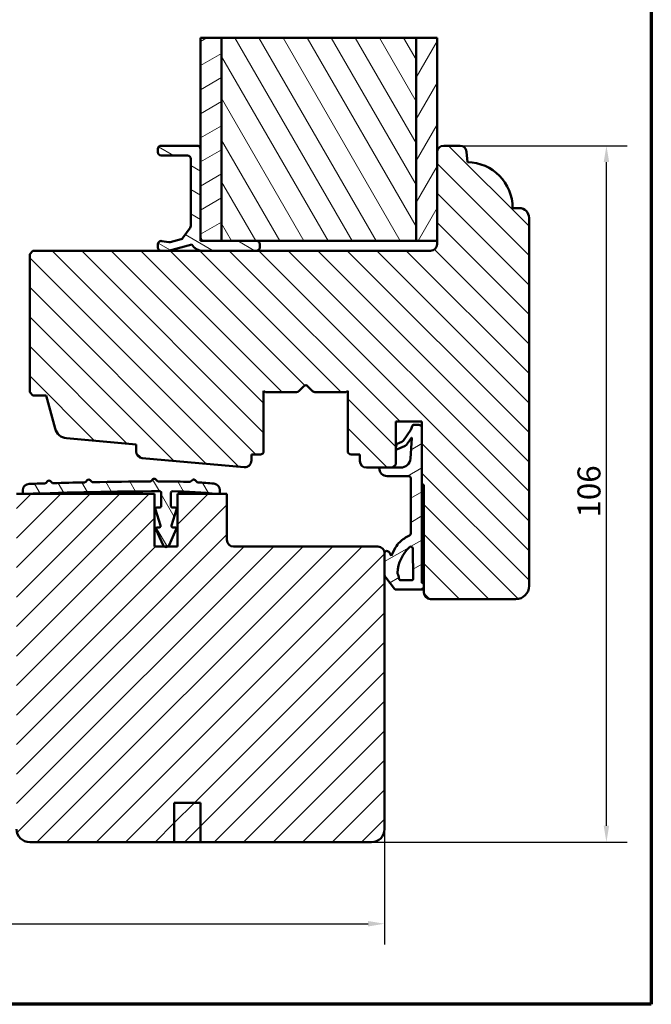
# Model space of a CAD drawing. Units: millimetres. Extents: x 15 to 815, y -287 to 287.
# Drawn here: x 104 to 200, y 10 to 160 of the extents above; entities that cross this region are included whole.
import ezdxf

# ---------------------------------------------------------------- set-up
doc = ezdxf.new("R2010")
doc.units = ezdxf.units.MM
for name, color, linetype, lineweight in [('Border (ISO)', 8, 'Continuous', 70), ('Break Line (ISO)', 7, 'Continuous', 50), ('Dimension (ISO)', 3, 'Continuous', 25), ('Hatch (ISO)', 8, 'Continuous', 18), ('Visible (ISO)', 7, 'Continuous', 50)]:
    doc.layers.add(name, color=color, linetype=linetype, lineweight=lineweight)
doc.styles.add('Note Text (ISO)', font='tahoma.ttf')
doc.dimstyles.new('Default (ISO)', dxfattribs={"dimtxt": 3.5, "dimasz": 2.5, "dimexe": 3.175, "dimexo": 0, "dimgap": 0.762, "dimtad": 1, "dimrnd": 1e-08, "dimtxsty": 'Note Text (ISO)', "dimcen": 0.09, "dimdle": 10, "dimclrd": 256, "dimclre": 256, "dimclrt": 256, "dimazin": 2, "dimtfac": 1.001485705375671, "dimtmove": 0, "dimatfit": 3, "dimfxl": 1, "dimtolj": 1, "dimtzin": 0, "dimlwd": -1, "dimlwe": -1, "dimarcsym": 0})
pattern_1 = [(45, (0, 0), (-2.245064030267288, 2.245064030267288), [])]
pattern_2 = [(120.00017538262, (0, 0), (-2.749625797658592, -1.587508416623469), [])]
pattern_3 = [(30.00002221925499, (0, 0), (-1.587501066304332, 2.749630041384224), [])]

# ---------------------------------------------------------------- blocks, each defined once
blk = doc.blocks.new('Borders LEIAB A4 Border')
at = {"layer": 'Border (ISO)'}
for p, q in [((200, 287), (200, 10)), ((200, 9.999999999999998), (15, 9.999999999999975))]:
    blk.add_line(p, q, dxfattribs=at)
blk = doc.blocks.new('*D16')
at = {"layer": 'Defpoints', "color": 0, "transparency": 16777216}
for p in [(31.69894810677031, 46.66513795937706), (159.3989481067695, 36.66513795937738), (159.3989481067695, 22.2568299652003)]:
    blk.add_point(p, dxfattribs=at)
at = {"layer": 'Dimension (ISO)', "transparency": 16777216}
for p, q in [((31.69894810677031, 46.66513795937706), (31.69894810677031, 19.0818299652003)), ((159.3989481067695, 36.66513795937738), (159.3989481067695, 19.0818299652003)), ((34.1989481067703, 22.2568299652003), (156.8989481067695, 22.2568299652003))]:
    blk.add_line(p, q, dxfattribs=at)
for points in [[(34.1989481067703, 22.67349663186697), (34.1989481067703, 21.84016329853364), (31.69894810677031, 22.2568299652003)], [(156.8989481067695, 22.67349663186697), (156.8989481067695, 21.84016329853364), (159.3989481067695, 22.2568299652003)]]:
    blk.add_solid(points, dxfattribs=at)
at = {"layer": 'Dimension (ISO)', "transparency": 16777216, "insert": (91.95962643754967, 26.59169763855639), "char_height": 3.5, "attachment_point": 1, "style": 'Note Text (ISO)'}
blk.add_mtext('\\A1;127', dxfattribs=at)
blk = doc.blocks.new('*D17')
at = {"layer": 'Defpoints', "color": 0, "transparency": 16777216}
for p in [(170.895090287541, 140.6651379593774), (193.1687440735207, 140.6651379593775), (157.3989481067695, 34.6651379593773)]:
    blk.add_point(p, dxfattribs=at)
at = {"layer": 'Dimension (ISO)', "transparency": 16777216}
for p, q in [((170.895090287541, 140.6651379593774), (196.3437440735207, 140.6651379593775)), ((193.1687440735207, 37.16513795937731), (193.1687440735207, 138.1651379593775)), ((157.3989481067695, 34.6651379593773), (196.3437440735207, 34.66513795937731))]:
    blk.add_line(p, q, dxfattribs=at)
for points in [[(192.752077406854, 138.1651379593775), (193.5854107401873, 138.1651379593775), (193.1687440735207, 140.6651379593775)], [(192.752077406854, 37.16513795937731), (193.5854107401873, 37.16513795937731), (193.1687440735207, 34.66513795937731)]]:
    blk.add_solid(points, dxfattribs=at)
at = {"layer": 'Dimension (ISO)', "transparency": 16777216, "insert": (188.7633592750325, 84.06758929222504), "char_height": 3.5, "attachment_point": 1, "rotation": 90, "style": 'Note Text (ISO)'}
blk.add_mtext('\\A1;106', dxfattribs=at)

msp = doc.modelspace()

# ---------------------------------------------------------------- hatches: boundary and pattern name
at = {"layer": 'Hatch (ISO)'}
h = msp.add_hatch(dxfattribs=at)
h.set_pattern_fill('ANSI31', color=256, scale=25.4, angle=-14.999977780745, style=0)
h.set_pattern_definition(pattern_3)
h.paths.add_polyline_path([(131.3989481067695, 157.066351817875), (134.5989481067695, 157.066351817875), (134.5989481067695, 126.1651379613066), (131.8989481067696, 126.1651379613066), (131.3989481067695, 126.1651379613066), (131.3989481067695, 126.6651379613074), (131.3989481067695, 140.1651379613074)])
h = msp.add_hatch(dxfattribs=at)
h.set_pattern_fill('ANSI31', color=256, scale=25.4, angle=75.00017538262, style=0)
h.set_pattern_definition(pattern_2)
h.paths.add_polyline_path([(134.5989481067695, 157.066351817875), (164.1989481067695, 157.066351817875), (164.1989481067695, 126.1651379613066), (139.8989481067696, 126.1651379613066), (134.5989481067695, 126.1651379613066)])
h = msp.add_hatch(dxfattribs=at)
h.set_pattern_fill('ANSI31', color=256, scale=25.4, angle=14.999977780745, style=0)
h.set_pattern_definition([(59.99997778074501, (0, 0), (-2.749630041384224, 1.587501066304332), [])])
h.paths.add_polyline_path([(164.1989481067695, 157.066351817875), (167.3989481067696, 157.066351817875), (167.3989481067696, 139.6651379593774), (167.3989481067696, 126.1651379613066), (164.1989481067695, 126.1651379613066)])
h = msp.add_hatch(dxfattribs=at)
h.set_pattern_fill('ANSI31', color=256, scale=25.4, angle=90.00021045915, style=0)
h.set_pattern_definition([(135.00021045915, (0, 0), (-2.245055783671479, -2.245072276832807), [])])
edge = h.paths.add_edge_path()
edge.add_ellipse((166.3989481067694, 72.6651379593774), major_axis=(-8.88178419700125e-15, -0.9999999999999853), ratio=1, start_angle=270.0000000000005, end_angle=360.000000000002)
edge.add_line((166.3989481067694, 71.66513795937742), (179.3989481067694, 71.66513795937732))
edge.add_ellipse((179.3989481067694, 73.66513795937735), major_axis=(2.000000000000011, 1.415534356397074e-14), ratio=1, start_angle=270.0000000000001, end_angle=359.9999999999995)
edge.add_line((181.3989481067694, 73.66513795937735), (181.3989481067694, 129.6651379593773))
edge.add_ellipse((179.8989481067694, 129.6651379593774), major_axis=(1.332267629550188e-14, 1.499999999999998), ratio=1, start_angle=269.9999999999951, end_angle=360.0000000000002)
edge.add_line((179.8989481067694, 131.1651379593774), (178.8989481067694, 131.1651379593773))
edge.add_ellipse((171.8989481068404, 131.1651694741353), major_axis=(3.151475785445612e-05, 6.99999999992906), ratio=1, start_angle=269.9999999999991, end_angle=358.9254898019757)
edge.add_line((172.0302481067694, 138.1639379593774), (171.8912849856327, 139.752293702125))
edge.add_ellipse((170.895090287541, 139.6651379593774), major_axis=(-0.08715574274765629, 0.99619469809174), ratio=1, start_angle=269.9999999999966, end_angle=354.9999999999965)
edge.add_line((170.8950902875411, 140.6651379593774), (168.3989481067694, 140.6651379593774))
edge.add_ellipse((168.3989481067694, 139.6651379593774), major_axis=(-0.9999999999999969, 4.440892098500627e-15), ratio=1, start_angle=269.9999999999993, end_angle=359.9999999999992)
edge.add_line((167.3989481067694, 139.6651379593775), (167.3989481067695, 126.1651379613066))
edge.add_line((167.3989481067695, 126.1651379613066), (167.3989481067694, 125.6651379593774))
edge.add_ellipse((166.3989481067694, 125.6651379593774), major_axis=(-2.220446049250314e-15, -1.000000000000001), ratio=1, start_angle=6.252776074688882e-13, end_angle=89.99999999999989, ccw=False)
edge.add_line((166.3989481067694, 124.6651379593774), (139.8989481067463, 124.6651379593774))
edge.add_line((139.8989481067463, 124.6651379593774), (131.7797614039144, 124.6651379593774))
edge.add_line((131.7797614039144, 124.6651379593774), (126.4989481067463, 124.6651379593774))
edge.add_line((126.4989481067462, 124.6651379593774), (125.3989481067462, 124.6651379593774))
edge.add_line((125.3989481067462, 124.6651379593774), (105.8989481067694, 124.6651379593774))
edge.add_line((105.8989481067694, 124.6651379593774), (105.3989481067695, 124.1651379593775))
edge.add_line((105.3989481067695, 124.1651379593775), (105.3989481067694, 103.1651379593774))
edge.add_line((105.3989481067694, 103.1651379593774), (105.8989481067694, 102.6651379593774))
edge.add_line((105.8989481067694, 102.6651379593774), (107.8989481067694, 102.6651379593774))
edge.add_line((107.8989481067694, 102.6651379593774), (109.2536658832604, 97.60926238759652))
edge.add_ellipse((111.1855175358385, 98.12690047780151), major_axis=(0.5176380902050237, -1.931851652578125), ratio=1, start_angle=269.9999999999992, end_angle=339.9999999999998)
edge.add_line((111.0112060503432, 96.13451108161804), (121.5989481067694, 95.20820367934405))
edge.add_line((121.5989481067694, 95.20820367934405), (121.5989481067694, 94.11689517827483))
edge.add_ellipse((122.5989481067694, 94.11689517827483), major_axis=(-8.881784197001252e-15, -0.9999999999999876), ratio=1, start_angle=270.0000000000005, end_angle=355.0000000000009)
edge.add_line((122.5117923640217, 93.1207004801831), (138.0617923640218, 91.76025176235498))
edge.add_ellipse((138.1489481067695, 92.75644646044668), major_axis=(0.9961946980917079, -0.0871557427476688), ratio=1, start_angle=270, end_angle=365.0000000000013)
edge.add_line((139.1489481067694, 92.75644646044668), (139.1489481067694, 93.66513795937747))
edge.add_line((139.1489481067694, 93.66513795937749), (140.4989481067694, 93.66513795937735))
edge.add_ellipse((140.4989481067694, 94.16513795937746), major_axis=(0.5000000000000071, 1.77635683940025e-14), ratio=1, start_angle=270, end_angle=359.999999999996)
edge.add_line((140.9989481067694, 94.16513795937745), (140.9989481067695, 103.3521379593773))
edge.add_line((140.9989481067695, 103.3521379593773), (141.2639481067693, 103.1651379593774))
edge.add_line((141.2639481067693, 103.1651379593774), (145.9918413255829, 103.1651379593774))
edge.add_ellipse((145.9918413255829, 103.6651379593773), major_axis=(0.4999999999999538, -2.220446049250313e-14), ratio=1, start_angle=270.0000000000005, end_angle=315.0000000000049)
edge.add_line((146.3453947161762, 103.3115845687841), (147.1161053942948, 104.0822952469028))
edge.add_ellipse((147.3989481067694, 103.7994525344281), major_axis=(0.2828427124746246, 0.2828427124746202), ratio=1, start_angle=6.0822458181064576e-12, end_angle=89.99999999999079, ccw=False)
edge.add_line((147.681790819244, 104.0822952469028), (148.4525014973627, 103.311584568784))
edge.add_ellipse((148.806054887956, 103.6651379593773), major_axis=(0.3535533905932288, -0.353553390593251), ratio=1, start_angle=270.0000000000099, end_angle=315.0000000000038)
edge.add_line((148.806054887956, 103.1651379593774), (153.5339481067693, 103.1651379593774))
edge.add_line((153.5339481067693, 103.1651379593774), (153.7989481067694, 103.3521379593773))
edge.add_line((153.7989481067694, 103.3521379593773), (153.7989481067694, 94.16513795937732))
edge.add_ellipse((154.2989481067694, 94.16513795937732), major_axis=(-8.881784197001252e-15, -0.4999999999999849), ratio=1, start_angle=270.000000000001, end_angle=360.0000000000031)
edge.add_line((154.2989481067694, 93.66513795937733), (155.6489481067694, 93.66513795937735))
edge.add_line((155.6489481067694, 93.66513795937735), (155.6489481067694, 92.66513795937726))
edge.add_ellipse((156.6489481067694, 92.6651379593774), major_axis=(9.860761315262569e-32, -0.999999999999992), ratio=1, start_angle=270.0000000000081, end_angle=360)
edge.add_line((156.6489481067694, 91.6651379593774), (158.6505896726573, 91.6651379593773))
edge.add_line((158.6505896726572, 91.66513795937732), (160.5989481067694, 91.66513795937732))
edge.add_line((160.5989481067695, 91.66513795937732), (161.0989481067695, 92.16513795937729))
edge.add_line((161.0989481067694, 92.16513795937729), (161.0989481067694, 98.66513795937749))
edge.add_line((161.0989481067695, 98.66513795937749), (165.0989481067695, 98.66513795937735))
edge.add_line((165.0989481067694, 98.66513795937735), (165.0989481067694, 97.68994396421661))
edge.add_line((165.0989481067694, 97.68994396421661), (165.0989481067694, 89.16513795937732))
edge.add_ellipse((165.0989481067694, 88.86513795937731), major_axis=(0.2999999999999936, 4.440892098500626e-15), ratio=1, start_angle=0, end_angle=90.00000000000261, ccw=False)
edge.add_line((165.3989481067694, 88.86513795937731), (165.3989481067694, 74.01902943875868))
edge.add_line((165.3989481067694, 74.01902943875868), (165.3989481067694, 73.21902943875855))
edge.add_line((165.3989481067694, 73.21902943875855), (165.3989481067694, 72.6651379593774))
h = msp.add_hatch(dxfattribs=at)
h.set_pattern_fill('ANSI31', color=256, scale=25.4, angle=105.00024553567, style=0)
h.set_pattern_definition([(150.00024553567, (0, 0), (-1.587488216702059, -2.749637460072167), [])])
edge = h.paths.add_edge_path()
edge.add_line((131.7797614039145, 124.6651379616848), (139.8989481067463, 124.6651379613074))
edge.add_ellipse((139.8989481067696, 125.1651379613074), major_axis=(0.5, -2.32477178449597e-11), ratio=1, start_angle=269.9999999999994, end_angle=360.0000000026645)
edge.add_line((140.3989481067696, 125.1651379613074), (140.3989481067696, 125.6651379613074))
edge.add_ellipse((139.8989481067696, 125.6651379613074), major_axis=(1.035488089704231e-15, 0.4999999999999994), ratio=1, start_angle=270.0000000000001, end_angle=360.0000000000001)
edge.add_line((139.8989481067696, 126.1651379613074), (134.5989481067695, 126.1651379613073))
edge.add_line((134.5989481067695, 126.1651379613073), (131.8989481067696, 126.1651379613075))
edge.add_ellipse((131.8989481067695, 126.6651379613074), major_axis=(-0.4999999999999988, -1.462513715702373e-15), ratio=1, start_angle=0, end_angle=89.99999999999977, ccw=False)
edge.add_line((131.3989481067696, 126.6651379613074), (131.3989481067696, 140.1651379613074))
edge.add_ellipse((130.8989481067696, 140.1651379613074), major_axis=(-1.462513715702366e-15, 0.5000000000000038), ratio=1, start_angle=269.9999999999998, end_angle=359.9999999999989)
edge.add_line((130.8989481067696, 140.6651379613074), (125.3989481067696, 140.6651379613074))
edge.add_ellipse((125.3989481067696, 140.1651379613074), major_axis=(-0.5000000000000027, -1.462513715702366e-15), ratio=1, start_angle=270.0000000000003, end_angle=359.9999999999999)
edge.add_line((124.8989481067696, 140.1651379613074), (124.8989481067696, 139.6651379613074))
edge.add_ellipse((125.3989481067696, 139.6651379613074), major_axis=(1.462513715702367e-15, -0.5000000000000027), ratio=1, start_angle=269.9999999999998, end_angle=359.9999999999994)
edge.add_line((125.3989481067696, 139.1651379613074), (129.3989481067696, 139.1651379613074))
edge.add_ellipse((129.3989481067696, 138.6651379613073), major_axis=(0.5000000000000027, -2.97837838279826e-15), ratio=1, start_angle=2.8421709430404007e-13, end_angle=90.0000000000004, ccw=False)
edge.add_line((129.8989481067696, 138.6651379613073), (129.8989481067696, 128.4651379613074))
edge.add_ellipse((129.3989481067695, 128.4651379613074), major_axis=(-3.533489895110838e-15, -0.5000000000000027), ratio=1, start_angle=55.000000000000625, end_angle=90.0000000000004, ccw=False)
edge.add_line((129.8085241289141, 128.1783497431318), (128.7199367083405, 126.6236857882751))
edge.add_ellipse((128.310360686196, 126.9104740064508), major_axis=(-0.2867882181755281, -0.4095760221444997), ratio=1, start_angle=50.00000000000239, end_angle=89.99999999998857, ccw=False)
edge.add_line((128.4397702087472, 126.4275110933062), (126.7667792467283, 125.9792345160886))
edge.add_ellipse((126.6373697241771, 126.4621974292332), major_axis=(-0.4829629131445342, -0.1294095225512596), ratio=1, start_angle=65.00000000038489, end_angle=89.99999999999773, ccw=False)
edge.add_line((126.5505456353469, 125.9697935527265), (125.4857721955997, 126.1575418384884))
edge.add_ellipse((125.3989481067696, 125.6651379619817), major_axis=(-0.4924038765066842, 0.08682408883014711), ratio=1, start_angle=270.0000000000006, end_angle=369.9999999996145)
edge.add_line((124.8989481067696, 125.6651379619817), (124.8989481067696, 125.1651379619815))
edge.add_ellipse((125.3989481067696, 125.1651379619815), major_axis=(7.686243253116471e-16, -0.5000000000000004), ratio=1, start_angle=269.9999999999999, end_angle=359.9999999973356)
edge.add_line((125.3989481067463, 124.6651379619815), (126.4989481067463, 124.6651379619304))
edge.add_line((126.4989481067463, 124.6651379619304), (130.0728736640158, 125.6227684288098))
edge.add_ellipse((131.7797614040075, 126.6651379616849), major_axis=(1.042369532875141, -1.706887739991611), ratio=1, start_angle=269.9999999999994, end_angle=328.5882431085634)
h = msp.add_hatch(dxfattribs=at)
h.set_pattern_fill('ANSI31', color=256, scale=25.4, angle=-14.999977780745, style=0)
h.set_pattern_definition(pattern_3)
edge = h.paths.add_edge_path()
edge.add_ellipse((165.0989481067695, 73.61902943875876), major_axis=(-0.4000000000000255, 0.3000000000000779), ratio=1, start_angle=270.0000000000042, end_angle=290.6256709076823)
edge.add_line((165.2388142445979, 74.09906846164029), (165.0989481067695, 74.14034196459951))
edge.add_line((165.0989481067695, 74.14034196459951), (165.0989481067695, 89.16513795937732))
edge.add_line((165.0989481067695, 89.16513795937732), (165.0989481067695, 97.68994396421661))
edge.add_ellipse((164.5987201380236, 97.68994396421661), major_axis=(4.442494111794271e-15, 0.500227968745972), ratio=1, start_angle=270.0000000000005, end_angle=360.0000000000015)
edge.add_line((164.5987201380235, 98.19017193296258), (163.8566120072997, 98.19017193296233))
edge.add_ellipse((163.8566120072997, 97.89017193296289), major_axis=(-0.2999999999996339, 1.111183794550314e-15), ratio=1, start_angle=270.0000000000002, end_angle=316.995311626405)
edge.add_line((163.6372226394264, 98.09478939376214), (163.4187835709445, 97.42756466954845))
edge.add_line((163.4187835709446, 97.42756466954845), (162.275682965381, 95.8189141326524))
edge.add_ellipse((161.7649619167078, 96.1818304570015), major_axis=(0.5107210486731395, -0.3629163243490607), ratio=1, start_angle=329.7921441691869, end_angle=359.9999999999992, ccw=False)
edge.add_line((162.0237328675024, 95.61123266252481), (161.3370436214202, 95.29981325146265))
edge.add_ellipse((161.4196476461801, 95.11766887166218), major_axis=(-0.1821443798006195, -0.08260402475999573), ratio=1, start_angle=270.0000000000012, end_angle=320.1202528357981)
edge.add_line((161.2269076172706, 95.17106626163086), (161.1062080778589, 94.7353964146741))
edge.add_ellipse((161.2989481067695, 94.68199902470488), major_axis=(-0.05339738996922527, -0.1927400289105946), ratio=1, start_angle=269.9999999999998, end_angle=398.1655991587224)
edge.add_line((161.3760666701252, 94.49746521429083), (162.4294160236534, 94.9376706632195))
edge.add_ellipse((162.043823206873, 95.86033971529403), major_axis=(0.9226690520742988, 0.3855928167803797), ratio=1, start_angle=269.9999999999998, end_angle=302.279492071412)
edge.add_line((162.8625750210446, 95.28619211510843), (163.4972839956287, 96.18410038463267))
edge.add_ellipse((163.5264261487413, 96.14347114747588), major_axis=(0.04062923715692612, 0.02914215311274115), ratio=1, start_angle=320.02031846965144, end_angle=450.0000000000118, ccw=False)
edge.add_line((163.576283506558, 96.1396970420806), (163.3427904816295, 93.055165988266))
edge.add_ellipse((161.8435631458692, 93.16865459304083), major_axis=(-0.1134886047748274, -1.499227335760238), ratio=1, start_angle=4.3289235757371785, end_angle=89.99999999999989, ccw=False)
edge.add_line((161.8435631458692, 91.66513795937678), (160.5989481067694, 91.66513795937703))
edge.add_line((160.5989481067695, 91.66513795937703), (158.6505896726572, 91.66513795937718))
edge.add_ellipse((158.6505896726572, 91.61515513492006), major_axis=(-0.0499828244570466, -2.49784173209156e-15), ratio=1, start_angle=269.9999999999972, end_angle=358.4555035571562)
edge.add_ellipse((159.8006191573812, 91.58414679850424), major_axis=(-0.0323555376607465, -1.199994150133681), ratio=1, start_angle=269.9999999999996, end_angle=361.3402517651558)
edge.add_line((159.7963399420962, 90.38372415231294), (163.0873298682503, 90.37199257224032))
edge.add_ellipse((163.0862604556069, 90.07199664547912), major_axis=(0.2999959267609342, -0.001069412643365243), ratio=1, start_angle=0.20424467806941493, end_angle=90.00000000000023, ccw=False)
edge.add_line((163.38625828846, 90.07199664547912), (163.38625828846, 81.65135291357572))
edge.add_ellipse((163.0631875264446, 81.65135291357572), major_axis=(-2.22148070482312e-15, -0.3230707620154294), ratio=1, start_angle=26.30940111558988, end_angle=90.0000000000004, ccw=False)
edge.add_ellipse((166.0824622574513, 75.54483743801555), major_axis=(-5.816910412278937, -2.876083863312254), ratio=1, start_angle=269.9999999999998, end_angle=286.044539717972)
edge.add_ellipse((163.7376324237269, 78.11690309971581), major_axis=(-2.223354355367196, -2.026926334360426), ratio=1, start_angle=270, end_angle=290.0530216896187)
edge.add_line((161.0712219892945, 79.51045623813724), (160.4086733711088, 78.24274243509578))
edge.add_line((160.4086733711088, 78.24274243509578), (160.1306497086518, 78.73641898485275))
edge.add_ellipse((159.6948784795322, 78.49100584304367), major_axis=(-0.2454131418090333, 0.4357712291195082), ratio=1, start_angle=269.9999999999997, end_angle=329.4478882371559)
edge.add_ellipse((159.6989481067695, 78.69108861867332), major_axis=(-0.2999379636284838, 0.006100653604192987), ratio=1, start_angle=270.0000000000085, end_angle=361.1652193315006)
edge.add_line((159.3989481067695, 78.69108861867332), (159.3989481067696, 78.66513795937735))
edge.add_line((159.3989481067696, 78.66513795937735), (159.3989481067695, 75.42179433413352))
edge.add_ellipse((160.1904425648561, 75.42179433413352), major_axis=(-2.800905697271502e-16, -0.7914944580866129), ratio=1, start_angle=270, end_angle=308.7307314688218)
edge.add_line((159.57300174574, 74.92658699162841), (160.9326513572798, 73.23133109010499))
edge.add_ellipse((161.1666798382649, 73.41902943875752), major_axis=(0.1876983486527928, -0.234028480985456), ratio=1, start_angle=269.9999999999997, end_angle=321.269268531274)
edge.add_line((161.1666798382649, 73.11902943875862), (165.0989481067695, 73.11902943875893))
edge.add_ellipse((165.0989481067695, 73.61902943875876), major_axis=(0.500000000000066, -1.60128320859559e-18), ratio=1, start_angle=270, end_angle=306.86989764583)
edge.add_line((165.3989481067695, 73.21902943875864), (165.3989481067696, 74.0190294387588))
edge = h.paths.add_edge_path(flags=0)
edge.add_ellipse((159.7850929923398, 74.736832724018), major_axis=(-0.09331956741071819, 1.800321821533593), ratio=1, start_angle=270.000000000002, end_angle=293.9611174970676)
edge.add_ellipse((161.5706813968455, 75.64382598466423), major_axis=(-0.09057529198731291, 0.1783146558235426), ratio=1, start_angle=59.93266023321962, end_angle=89.99999999997988, ccw=False)
edge.add_ellipse((167.1679894254675, 75.336869761869), major_axis=(0.3179077618628379, 5.797007963003774), ratio=1, start_angle=46.278347714775805, end_angle=89.99999999999972, ccw=False)
edge.add_ellipse((163.403313355245, 79.35435027671744), major_axis=(0.21890769867559, 0.205132687450238), ratio=1, start_angle=317.6897117667397, end_angle=450.0000000000018, ccw=False)
edge.add_line((163.7032819460264, 79.3586913070867), (163.7687732739564, 74.83318936912795))
edge.add_ellipse((163.468804683175, 74.828848338759), major_axis=(0.004341030368947841, -0.2999685907813266), ratio=1, start_angle=359.1708953351689, end_angle=450.0000000000001, ccw=False)
edge.add_line((163.468804683175, 74.528848338759), (161.9027413468893, 74.52884833875927))
edge.add_ellipse((161.9027413468893, 74.84660089213676), major_axis=(-0.3177525533779621, 5.561291359690032e-16), ratio=1, start_angle=2.967267452996907, end_angle=90.0000000000017, ccw=False)
h = msp.add_hatch(dxfattribs=at)
h.set_pattern_fill('ANSI31', color=256, scale=25.4, angle=75.00017538262, style=0)
h.set_pattern_definition(pattern_2)
edge = h.paths.add_edge_path()
edge.add_line((130.1487253607793, 89.78695627509254), (129.8791714140484, 89.54537474375698))
edge.add_ellipse((129.7456892231922, 89.69431266614151), major_axis=(-0.1489379223845567, -0.1334821908562133), ratio=1, start_angle=45.45061085731152, end_angle=90.00000000000517, ccw=False)
edge.add_ellipse((126.1194827112904, 12.27919381765176), major_axis=(-77.21533789662253, 3.616848559612929), ratio=1, start_angle=270, end_angle=272.8344831318551)
edge.add_ellipse((127.6036806044324, -544.8064347952911), major_axis=(-634.3853542743088, -1.690141259963395), ratio=1, start_angle=269.9999999999999, end_angle=270.0856646229877)
edge.add_ellipse((124.964221346421, 89.77567573277767), major_axis=(-0.1999922897203621, -0.0008318411311590467), ratio=1, start_angle=45.05559490297958, end_angle=89.99999999251969, ccw=False)
edge.add_line((124.8235314975388, 89.63353504778999), (124.5599899815527, 89.89438658414969))
edge.add_ellipse((124.3489488977571, 89.68116918112045), major_axis=(-0.2132174030293354, 0.2110410837956025), ratio=1, start_angle=269.9999999999858, end_angle=359.9999999254875)
edge.add_line((124.1357314950022, 89.89221026519334), (123.8748799658642, 89.62866875718902))
edge.add_ellipse((123.7327350306976, 89.76936281323432), major_axis=(-0.1406940560453475, -0.1421449351666281), ratio=1, start_angle=45.055595496603814, end_angle=90.00000000000807, ccw=False)
edge.add_ellipse((127.6036828508318, -544.8065307995294), major_axis=(-634.3758973337268, -3.86972783184263), ratio=1, start_angle=270, end_angle=270.7896812761301)
edge.add_ellipse((114.987315837637, 89.65560055280989), major_axis=(-0.1998185516333174, -0.00397341946646964), ratio=1, start_angle=45.05483169163688, end_angle=90.00000000048942, ccw=False)
edge.add_line((114.8489703853529, 89.51136540636016), (114.5898918233533, 89.75986476119303))
edge.add_ellipse((114.3822262581516, 89.54335838013833), major_axis=(-0.2165063810546995, 0.2076655652016603), ratio=1, start_angle=269.9999999999997, end_angle=360.0000000000013)
edge.add_line((114.1657198770969, 89.75102394533998), (113.9172205222578, 89.49194538333373))
edge.add_ellipse((113.7728829348944, 89.6303890934621), major_axis=(-0.1384437101283366, -0.1443375873634311), ratio=1, start_angle=45.05484237760669, end_angle=89.99999999999221, ccw=False)
edge.add_ellipse((127.6036998565319, -544.8065719153726), major_axis=(-634.2370085165285, -13.82645792857119), ratio=1, start_angle=270, end_angle=270.4353384537522)
edge.add_ellipse((108.9528291442341, 89.50667173917495), major_axis=(-0.1995962586414846, -0.005868778638665604), ratio=1, start_angle=45.054819170741894, end_angle=90.00000000164101, ccw=False)
edge.add_line((108.8159821978496, 89.36125501973859), (108.5545516550647, 89.60727880304503))
edge.add_ellipse((108.3489548717535, 89.38880692226377), major_axis=(-0.2184718807812523, 0.2055967833112223), ratio=1, start_angle=270.0000000000015, end_angle=360.0000000000053)
edge.add_line((108.1304829909723, 89.59440370557496), (107.8844592076658, 89.33297316279008))
edge.add_ellipse((107.7388112871449, 89.47003768499755), major_axis=(-0.1370645222074996, -0.1456479205208704), ratio=1, start_angle=45.05484087294309, end_angle=90.00000000000972, ccw=False)
edge.add_ellipse((127.6036874331329, -544.8066650579563), major_axis=(-634.0768007584737, -19.85861542705276), ratio=1, start_angle=270, end_angle=270.2197039635433)
edge.add_ellipse((105.3489560171948, 88.18994267107229), major_axis=(-0.9993825389473223, -0.03513603345485862), ratio=1, start_angle=269.9999999998585, end_angle=357.986439125338)
edge.add_line((104.3489560171949, 88.18994267107229), (104.3489560171949, 87.96481319571043))
edge.add_ellipse((104.648758879006, 87.96481319571058), major_axis=(8.883243312710378e-16, -0.2998028618110828), ratio=1, start_angle=270.000000000027, end_angle=358.3281248548993)
edge.add_ellipse((104.648758879006, 87.96481319570958), major_axis=(0.2996752363323485, -0.008746923956892775), ratio=1, start_angle=269.9999999999994, end_angle=273.3437502902111)
edge.add_ellipse((104.6487588790074, 87.96481319567008), major_axis=(0.29967523629286, 0.008746923955482003), ratio=1, start_angle=270, end_angle=270.405721793367)
edge.add_ellipse((127.6036809355096, -544.8064609099979), major_axis=(632.4716683207059, 22.9440533149475), ratio=1, start_angle=88.14017443569912, end_angle=90, ccw=False)
edge.add_ellipse((125.1989499141235, 87.87667054491962), major_axis=(0.1999971107607568, 0.0007601581779591212), ratio=1, start_angle=359.78222862589024, end_angle=450.0000000004453, ccw=False)
edge.add_line((125.3989484695011, 87.87667054491962), (125.3989484695011, 85.78124053558824))
edge.add_ellipse((125.1989484695011, 85.78124053558824), major_axis=(-1.480297366166975e-16, -0.2000000000000135), ratio=1, start_angle=1.1368683772161603e-13, end_angle=90.00000000000011, ccw=False)
edge.add_line((125.1989484695011, 85.58124053558822), (124.7489484695011, 85.58124053558828))
edge.add_ellipse((124.7489484695011, 85.38124053558818), major_axis=(-0.1999999999999968, 1.480297366166852e-16), ratio=1, start_angle=270.0000000000013, end_angle=376.9000000012784)
edge.add_line((124.5575857526909, 85.32310009686427), (125.3121973189312, 82.83938097431219))
edge.add_ellipse((125.120834602121, 82.78124053558827), major_axis=(0.05814043872392302, -0.1913627168102129), ratio=1, start_angle=343.0999999987155, end_angle=449.99999999999756, ccw=False)
edge.add_line((125.120834602121, 82.58124053558828), (124.7989484695013, 82.58124053558831))
edge.add_ellipse((124.7989484695013, 82.3812405355882), major_axis=(-0.2000000000000091, 4.58892183511732e-15), ratio=1, start_angle=269.9999999999988, end_angle=383.9522613047745)
edge.add_line((124.6161716630169, 82.30004546793408), (125.6920062719242, 79.87825286645304))
edge.add_ellipse((126.1489482881352, 80.08124053558831), major_axis=(0.2029876691352545, -0.456942016210995), ratio=1, start_angle=270.0000000000012, end_angle=302.3736700338282)
edge.add_ellipse((126.1489482881353, 80.08124053558831), major_axis=(0.4161025762110152, -0.2772339194083798), ratio=1, start_angle=269.9999999999998, end_angle=337.3481373228125)
edge.add_ellipse((126.1489482881353, 80.08124053558831), major_axis=(0.4161025762109899, 0.2772339194083837), ratio=1, start_angle=269.9999999999994, end_angle=302.3724678119419)
edge.add_line((126.6058860450102, 79.8782432786067), (127.6817235688185, 82.29990548331031))
edge.add_ellipse((127.4989484660685, 82.38110438610292), major_axis=(0.08119890279264479, 0.1827751027499902), ratio=1, start_angle=270.0000000000096, end_angle=383.9534635266596)
edge.add_line((127.4989484660685, 82.58110438610291), (127.1770623634136, 82.58110438610301))
edge.add_ellipse((127.1770623634136, 82.78110438610298), major_axis=(-0.1999999999999941, 4.588921835117309e-15), ratio=1, start_angle=343.100000001277, end_angle=449.9999999999975, ccw=False)
edge.add_line((126.9856996466008, 82.83924482481837), (127.7403404399714, 85.32306014558131))
edge.add_ellipse((127.5489481067694, 85.38120958244363), major_axis=(0.05814943686239817, 0.191392333201974), ratio=1, start_angle=270.0000000000207, end_angle=376.8999999987025)
edge.add_line((127.5489481067695, 85.58124053558815), (127.0989481067694, 85.58124053558826))
edge.add_ellipse((127.0989481067694, 85.78124053558824), major_axis=(-0.1999999999999968, 1.480297366166852e-16), ratio=1, start_angle=6.252776074688882e-13, end_angle=90.00000000000011, ccw=False)
edge.add_line((126.8989481067695, 85.78124053558824), (126.8989481067694, 87.8730543780631))
edge.add_ellipse((127.0989313212348, 87.8730543780631), major_axis=(1.258240337450481e-15, 0.1999832144653535), ratio=1, start_angle=359.25767355059855, end_angle=450.00000000000034, ccw=False)
edge.add_ellipse((126.1194818314646, 12.27938257553006), major_axis=(75.79363823274304, -0.9820404079432105), ratio=1, start_angle=84.76136588446491, end_angle=90, ccw=False)
edge.add_ellipse((134.0489478850444, 87.96513795937727), major_axis=(0.298366972605897, -0.03125939311550609), ratio=1, start_angle=269.9999999999813, end_angle=365.9809605649392)
edge.add_line((134.3489478850443, 87.96513795937727), (134.3489478850443, 88.2359238190243))
edge.add_ellipse((133.3489478850443, 88.2359238190243), major_axis=(-2.590520390792048e-15, 0.9999999999999787), ratio=1, start_angle=269.9999999999998, end_angle=354.5630386445517)
edge.add_ellipse((126.1194825928376, 12.279193823627), major_axis=(-76.9522310438294, 7.324215820282794), ratio=1, start_angle=270, end_angle=271.8539045545461)
edge.add_ellipse((130.9628749848488, 89.62770092067444), major_axis=(-0.1996090505729132, 0.01249907714067537), ratio=1, start_angle=45.45061085742822, end_angle=90.00000000006759, ccw=False)
edge.add_line((130.8139370622905, 89.49421873001214), (130.5723555309012, 89.76377267750905))
edge.add_ellipse((130.3489486470637, 89.56354939151566), major_axis=(-0.2002232859935315, 0.223406883837516), ratio=1, start_angle=269.99999999998, end_angle=360.000000074586)
h = msp.add_hatch(dxfattribs=at)
h.set_pattern_fill('ANSI31', color=256, scale=25.4, style=0)
h.set_pattern_definition(pattern_1)
edge = h.paths.add_edge_path()
edge.add_line((159.3989481067695, 36.66513795937732), (159.3989481067695, 75.42179433413352))
edge.add_line((159.3989481067695, 75.42179433413352), (159.3989481067694, 78.66513795937735))
edge.add_ellipse((158.3989481067695, 78.66513795937735), major_axis=(-4.339121654576654e-15, 1), ratio=1, start_angle=269.9999999999997, end_angle=359.9999999999987)
edge.add_line((158.3989481067695, 79.66513795937735), (136.3989481067694, 79.66513795937729))
edge.add_ellipse((136.3989481067695, 80.66513795937723), major_axis=(-1.000000000000005, 3.848773152033873e-15), ratio=1, start_angle=6.821210263296962e-13, end_angle=90.00000000000023, ccw=False)
edge.add_line((135.3989481067694, 80.66513795937723), (135.3989481067694, 87.66513795937728))
edge.add_line((135.3989481067694, 87.66513795937726), (127.8989481067694, 87.66513795937726))
edge.add_line((127.8989481067694, 87.66513795937726), (127.8989481067694, 79.66513795937729))
edge.add_line((127.8989481067694, 79.66513795937729), (126.4261822075438, 79.66513795937729))
edge.add_line((126.4261822075438, 79.66513795937729), (125.8717143687269, 79.66513795937729))
edge.add_line((125.8717143687269, 79.66513795937729), (124.3989481067695, 79.66513795937729))
edge.add_line((124.3989481067695, 79.66513795937729), (124.3989481067695, 87.66513795937726))
edge.add_line((124.3989481067695, 87.66513795937726), (104.6575058029629, 87.66513795937726))
edge.add_line((104.6575058029629, 87.66513795937726), (104.640011955049, 87.66513795937726))
edge.add_line((104.640011955049, 87.66513795937726), (103.3989481067695, 87.66513795937726))
edge.add_line((103.3989481067695, 87.66513795937726), (103.3989481067695, 87.49403447157619))
edge.add_line((103.3989481067695, 87.49403447157619), (103.3989481067695, 87.26513795935404))
edge.add_line((103.3989481067695, 87.26513795935404), (103.3989481067695, 36.66513795937732))
edge.add_ellipse((105.3989481067695, 36.66513795937732), major_axis=(1.894780628693602e-14, -2.00000000000002), ratio=1, start_angle=269.9999999999994, end_angle=359.9999999999984)
edge.add_line((105.3989481067694, 34.6651379593773), (127.3989481067695, 34.66513795937729))
edge.add_line((127.3989481067695, 34.66513795937729), (127.3989481067695, 40.66513795937723))
edge.add_line((127.3989481067695, 40.66513795937723), (131.3989481067695, 40.66513795937723))
edge.add_line((131.3989481067695, 40.66513795937723), (131.3989481067695, 34.66513795937729))
edge.add_line((131.3989481067695, 34.66513795937729), (157.3989481067695, 34.66513795937729))
edge.add_ellipse((157.3989481067695, 36.66513795937732), major_axis=(2.000000000000011, 1.700491599384199e-14), ratio=1, start_angle=270, end_angle=359.9999999999995)
h = msp.add_hatch(dxfattribs=at)
h.set_pattern_fill('ANSI31', color=256, scale=25.4, style=0)
h.set_pattern_definition(pattern_1)
h.paths.add_polyline_path([(131.398948106769, 34.66513795937729), (131.398948106769, 40.66513795937723), (127.398948106769, 40.66513795937723), (127.398948106769, 34.66513795937729)])

# ---------------------------------------------------------------- linework, layer by layer
at = {"layer": 'Break Line (ISO)'}
for p, q in [((131.3989481067695, 157.0663518178751), (134.5989481067695, 157.0663518178751)), ((134.5989481067695, 157.0663518178751), (164.1989481067695, 157.0663518178751)), ((164.1989481067695, 157.0663518178751), (167.3989481067696, 157.0663518178751))]:
    msp.add_line(p, q, dxfattribs=at)
at = {"layer": 'Visible (ISO)'}
for p, q in [((131.3989481067695, 157.0663518178751), (131.3989481067695, 126.1651379613066)), ((134.5989481067695, 157.0663518178751), (134.5989481067695, 126.1651379613066)), ((134.5989481067695, 126.1651379613066), (134.5989481067695, 157.0663518178751)), ((164.1989481067695, 157.0663518178751), (164.1989481067695, 126.1651379613066)), ((164.1989481067695, 126.1651379613066), (164.1989481067695, 157.0663518178751)), ((167.3989481067696, 126.1651379613066), (167.3989481067696, 157.0663518178751)), ((124.8989481067696, 140.1651379613066), (124.8989481067696, 139.6651379613066)), ((130.8989481067696, 140.6651379613065), (125.3989481067696, 140.6651379613065)), ((131.3989481067696, 126.6651379613068), (131.3989481067696, 140.1651379613066)), ((167.3989481067694, 139.6651379593774), (167.3989481067694, 125.6651379593774)), ((170.8950902875409, 140.6651379593774), (168.3989481067694, 140.6651379593774)), ((172.0302481067694, 138.1639379593774), (171.8912849856327, 139.752293702125)), ((125.3989481067696, 139.1651379613066), (129.3989481067696, 139.1651379613066)), ((129.8989481067696, 138.6651379613065), (129.8989481067696, 128.4651379613067)), ((179.8989481067694, 131.1651379593773), (178.8989481067694, 131.1651379593773)), ((181.3989481067694, 73.66513795937735), (181.3989481067694, 129.6651379593774)), ((129.8085241289141, 128.1783497431312), (128.7199367083405, 126.6236857882744)), ((126.550545635347, 125.9697935527258), (125.4857721955997, 126.1575418384875)), ((128.4397702087472, 126.4275110933055), (126.7667792467284, 125.979234516088)), ((131.3989481067695, 126.1651379613066), (134.5989481067695, 126.1651379613066)), ((139.8989481067696, 126.1651379613066), (131.8989481067696, 126.1651379613068)), ((134.5989481067695, 126.1651379613066), (164.1989481067695, 126.1651379613066)), ((164.1989481067695, 126.1651379613066), (167.3989481067696, 126.1651379613066)), ((105.8989481067694, 124.6651379593774), (105.3989481067694, 124.1651379593773)), ((166.3989481067694, 124.6651379593774), (105.8989481067694, 124.6651379593774)), ((124.8989481067696, 125.6651379619809), (124.8989481067696, 125.1651379619809)), ((125.3989481067463, 124.6651379619809), (126.4989481067463, 124.6651379619298)), ((126.4989481067463, 124.6651379619298), (130.0728736640159, 125.6227684288091)), ((131.7797614039145, 124.6651379616842), (139.8989481067463, 124.6651379613068)), ((140.3989481067696, 125.1651379613067), (140.3989481067696, 125.6651379613067)), ((105.3989481067694, 124.1651379593773), (105.3989481067694, 103.1651379593774)), ((146.3453947161761, 103.3115845687841), (147.1161053942948, 104.0822952469027)), ((147.681790819244, 104.0822952469027), (148.4525014973627, 103.3115845687841)), ((105.3989481067694, 103.1651379593774), (105.8989481067694, 102.6651379593774)), ((105.8989481067694, 102.6651379593774), (107.8989481067694, 102.6651379593774)), ((107.8989481067694, 102.6651379593774), (109.2536658832603, 97.60926238759652)), ((140.9989481067694, 94.16513795937732), (140.9989481067695, 103.3521379593773)), ((140.9989481067695, 103.3521379593773), (141.2639481067693, 103.1651379593774)), ((141.2639481067693, 103.1651379593774), (145.9918413255829, 103.1651379593774)), ((148.806054887956, 103.1651379593774), (153.5339481067693, 103.1651379593774)), ((153.5339481067693, 103.1651379593774), (153.7989481067694, 103.3521379593773)), ((153.7989481067694, 103.3521379593773), (153.7989481067694, 94.16513795937732)), ((161.0989481067694, 92.16513795937743), (161.0989481067694, 98.66513795937735)), ((161.0989481067694, 98.66513795937735), (165.0989481067694, 98.66513795937735)), ((163.4187835709445, 97.42756466954845), (162.275682965381, 95.8189141326524)), ((163.6372226394265, 98.09478939376206), (163.4187835709445, 97.42756466954845)), ((164.5987201380235, 98.19017193296233), (163.8566120072997, 98.19017193296233)), ((165.0989481067694, 98.66513795937735), (165.0989481067694, 89.16513795937732)), ((165.0989481067695, 74.14034196459951), (165.0989481067695, 97.68994396421661)), ((111.0112060503432, 96.13451108161797), (121.5989481067694, 95.20820367934405)), ((162.8625750210446, 95.28619211510843), (163.4972839956286, 96.18410038463267)), ((163.576283506558, 96.1396970420806), (163.3427904816295, 93.055165988266)), ((121.5989481067694, 95.20820367934405), (121.5989481067694, 94.11689517827483)), ((161.2269076172706, 95.17106626163084), (161.1062080778589, 94.73539641467411)), ((162.0237328675024, 95.61123266252494), (161.3370436214202, 95.29981325146267)), ((161.3760666701252, 94.49746521429077), (162.4294160236534, 94.9376706632195)), ((122.5117923640217, 93.12070048018313), (138.0617923640218, 91.76025176235498)), ((139.1489481067694, 92.75644646044668), (139.1489481067694, 93.66513795937735)), ((139.1489481067694, 93.66513795937735), (140.4989481067694, 93.66513795937735)), ((154.2989481067694, 93.66513795937735), (155.6489481067694, 93.66513795937735)), ((155.6489481067694, 93.66513795937735), (155.6489481067694, 92.6651379593774)), ((156.6489481067694, 91.66513795937732), (160.5989481067694, 91.66513795937732)), ((161.8435631458692, 91.66513795937718), (158.6505896726572, 91.66513795937718)), ((160.5989481067694, 91.66513795937732), (161.0989481067694, 92.16513795937743)), ((159.7963399420962, 90.38372415231308), (163.0873298682503, 90.37199257224032)), ((163.38625828846, 90.07199664547912), (163.38625828846, 81.65135291357572)), ((108.1304829909723, 89.59440370557502), (107.8844592076658, 89.3329731627901)), ((108.8159821978496, 89.36125501973862), (108.5545516550648, 89.60727880304503)), ((114.1657198770969, 89.75102394533991), (113.9172205222578, 89.49194538333373)), ((114.8489703853529, 89.51136540636028), (114.5898918233533, 89.75986476119303)), ((124.1357314950022, 89.8922102651933), (123.8748799658642, 89.628668757189)), ((124.8235314975388, 89.63353504778992), (124.5599899815527, 89.89438658414967)), ((130.1487253607793, 89.78695627509252), (129.8791714140484, 89.54537474375697)), ((130.8139370622906, 89.49421873001198), (130.5723555309012, 89.76377267750918)), ((165.3989481067694, 88.86513795937731), (165.3989481067694, 72.6651379593774)), ((124.3989481067695, 87.66513795937725), (103.3989481067695, 87.66513795937725)), ((104.3489560171949, 88.18994267107229), (104.3489560171949, 87.96481319571058)), ((124.3989481067695, 79.66513795937728), (124.3989481067695, 87.66513795937725)), ((125.3989484695011, 87.8766705449196), (125.3989484695011, 85.78124053558822)), ((126.8989481067695, 85.78124053558822), (126.8989481067695, 87.87305437806309)), ((135.3989481067695, 87.66513795937725), (127.8989481067695, 87.66513795937725)), ((127.8989481067695, 87.66513795937725), (127.8989481067695, 79.66513795937728)), ((134.3489478850443, 87.96513795937726), (134.3489478850443, 88.23592381902428)), ((135.3989481067695, 80.66513795937722), (135.3989481067695, 87.66513795937725)), ((125.1989484695011, 85.58124053558826), (124.7489484695011, 85.58124053558826)), ((127.5489481067694, 85.58124053558826), (127.0989481067695, 85.58124053558826)), ((124.5575857526909, 85.32310009686425), (125.3121973189312, 82.83938097431216)), ((126.9856996466008, 82.83924482481835), (127.7403404399714, 85.3230601455813)), ((125.120834602121, 82.5812405355883), (124.7989484695013, 82.5812405355883)), ((127.4989484660685, 82.58110438610301), (127.1770623634136, 82.58110438610301)), ((124.6161716630169, 82.30004546793408), (125.6920062719242, 79.87825286645302)), ((126.6058860450103, 79.87824327860663), (127.6817235688185, 82.2999054833103)), ((127.8989481067695, 79.66513795937728), (124.3989481067695, 79.66513795937728)), ((158.3989481067695, 79.66513795937729), (136.3989481067695, 79.66513795937729)), ((161.0712219892944, 79.51045623813727), (160.4086733711088, 78.24274243509578)), ((159.3989481067695, 78.69108861867332), (159.3989481067695, 75.42179433413352)), ((159.3989481067695, 36.66513795937732), (159.3989481067695, 78.66513795937735)), ((160.4086733711088, 78.24274243509578), (160.1306497086518, 78.73641898485275)), ((163.7032819460264, 79.35869130708667), (163.7687732739563, 74.83318936912795)), ((159.57300174574, 74.92658699162845), (160.9326513572798, 73.23133109010499)), ((163.468804683175, 74.52884833875927), (161.9027413468893, 74.52884833875927)), ((165.238814244598, 74.09906846164048), (165.0989481067695, 74.14034196459951)), ((165.3989481067696, 73.21902943875855), (165.3989481067696, 74.01902943875868)), ((161.1666798382649, 73.11902943875893), (165.0989481067695, 73.11902943875893)), ((166.3989481067694, 71.66513795937732), (179.3989481067694, 71.66513795937732)), ((127.3989481067695, 34.66513795937728), (127.3989481067695, 40.66513795937722)), ((127.3989481067695, 40.66513795937722), (131.3989481067695, 40.66513795937722)), ((131.398948106769, 40.66513795937723), (127.398948106769, 40.66513795937723)), ((127.398948106769, 40.66513795937723), (127.398948106769, 34.66513795937728)), ((131.3989481067695, 40.66513795937722), (131.3989481067695, 34.66513795937728)), ((131.398948106769, 34.66513795937729), (131.398948106769, 40.66513795937723)), ((105.3989481067695, 34.66513795937725), (127.3989481067695, 34.66513795937726)), ((127.398948106769, 34.66513795937728), (131.398948106769, 34.66513795937728)), ((131.3989481067695, 34.66513795937728), (157.3989481067695, 34.66513795937728))]:
    msp.add_line(p, q, dxfattribs=at)
for centre, radius, start, end in [((125.3989481067696, 140.1651379613066), 0.5000000000000028, 90, 180), ((125.3989481067696, 139.6651379613066), 0.5000000000000028, 180, 270), ((130.8989481067696, 140.1651379613065), 0.5000000000000039, 0, 90), ((168.3989481067694, 139.6651379593774), 0.9999999999999971, 90, 180), ((170.895090287541, 139.6651379593774), 0.9999999999999969, 4.999999999999554, 90), ((129.3989481067696, 138.6651379613065), 0.5000000000000028, 0, 90), ((171.8989481068404, 131.1651694741352), 7, 359.9997420501269, 88.92523185017282), ((179.8989481067694, 129.6651379593774), 1.499999999999997, 0, 90), ((129.3989481067696, 128.4651379613067), 0.4999999999999983, 325.0000000000002, 0), ((125.3989481067696, 125.6651379619809), 0.5000000000000007, 80.00000000038578, 180), ((126.6373697241771, 126.4621974292324), 0.5000000000000051, 260.0000000003857, 285.0000000000006), ((128.310360686196, 126.91047400645), 0.5000000000000053, 285.0000000000031, 325.0000000000002), ((131.8989481067696, 126.6651379613067), 0.4999999999999988, 180, 270), ((139.8989481067696, 125.6651379613067), 0.4999999999999996, 0, 90), ((125.3989481067696, 125.1651379619809), 0.5000000000000006, 180, 269.9999999973355), ((131.7797614040075, 126.6651379616842), 1.999999999999995, 211.4117568887721, 269.9999999973355), ((139.8989481067696, 125.1651379613067), 0.5000000000000001, 269.9999999973355, 0), ((166.3989481067694, 125.6651379593774), 1.000000000000001, 270, 0), ((147.3989481067694, 103.7994525344281), 0.4000000000000049, 45, 135), ((145.9918413255829, 103.6651379593774), 0.4999999999999805, 270, 315.0000000000029), ((148.806054887956, 103.6651379593773), 0.499999999999952, 224.9999999999985, 270.000000000002), ((111.1855175358385, 98.12690047780151), 1.999999999999984, 194.9999999999997, 265.0000000000003), ((163.8566120072997, 97.89017193296289), 0.2999999999996339, 90, 136.9953116264031), ((164.5987201380236, 97.68994396421661), 0.5002279687459721, 0, 90), ((163.5264261487413, 96.14347114747588), 0.05000000000000195, 355.6710764240617, 125.6507579544091), ((161.2989481067695, 94.68199902470487), 0.1999999999999528, 164.5149488228839, 292.6805479816087), ((161.4196476461801, 95.11766887166216), 0.1999999999987558, 114.3946959871571, 164.5149488229566), ((161.7649619167078, 96.18183045700148), 0.6265335170897275, 294.3946959871408, 324.6025518179465), ((162.0438232068729, 95.86033971529403), 1.000000000004156, 292.6805479816119, 324.9600400530229), ((122.5989481067694, 94.1168951782748), 0.9999999999999876, 180, 265.0000000000014), ((140.4989481067694, 94.1651379593774), 0.5000000000000071, 270.000000000002, 0), ((154.2989481067694, 94.16513795937735), 0.4999999999999849, 180, 270.000000000002), ((161.8435631458692, 93.16865459304083), 1.503516633664048, 270, 355.6710764242623), ((138.1489481067695, 92.75644646044661), 0.9999999999999636, 264.9999999999991, 0), ((156.6489481067694, 92.66513795937733), 0.999999999999992, 180, 270), ((159.8006191573812, 91.58414679850424), 1.20043027334884, 178.4555035567742, 269.7957553219303), ((158.6505896726572, 91.61515513492006), 0.0499828244570466, 90, 178.4555035571648), ((124.3489488977571, 89.68116918112042), 0.300000000006991, 45.29390764623374, 135.293907571715), ((163.0862604556069, 90.07199664547912), 0.2999978328530951, 0, 89.79575532192767), ((105.3489560171948, 88.1899426710723), 0.9999999999998683, 92.01356087466178, 180), ((127.6036874337995, -544.8066650781959), 634.3876999851701, 91.79385691112789, 92.01356087466293), ((107.7388112871449, 89.47003768499758), 0.2000000000000475, 271.7938569111301, 316.7390160381981), ((108.3489548717535, 89.3888069222638), 0.3000000000000324, 46.73901603819481, 136.7390160381996), ((108.9528291442341, 89.50667173917498), 0.1996825205830273, 226.7390160381931, 271.6841968674483), ((127.6036998563712, -544.8065719089168), 634.3876999931921, 91.24885841369652, 91.68419686745371), ((113.7728829348944, 89.63038909346207), 0.1999999999999758, 271.2488584136988, 316.1940160360896), ((114.3822262581516, 89.54335838013826), 0.3000000000132185, 46.19401603608486, 136.1940160360801), ((114.9873158376371, 89.65560055280994), 0.1998580537258722, 226.1940160360854, 271.1391843444482), ((127.6036828508189, -544.8065307986924), 634.3876999993001, 90.3495030683174, 91.13918434444845), ((123.7327350306976, 89.76936281323438), 0.2000000000000501, 270.3495030683178, 315.2939075717193), ((124.964221346421, 89.77567573277764), 0.1999940196787213, 225.2939076462362, 270.2383127432619), ((127.6036806041871, -544.8064347222902), 634.3876056502024, 90.15264812026608, 90.23831274325808), ((126.1194827112898, 12.27919381762384), 77.29999999998115, 87.31816498841266, 90.15264812026706), ((129.7456892231922, 89.69431266614154), 0.2000000000000199, 267.3181649884174, 311.8675541311049), ((130.3489486470637, 89.5635493915156), 0.3000000000000621, 41.86755405652161, 131.8675541311077), ((130.9628749848488, 89.62770092067437), 0.1999999999999709, 221.8675540565243, 266.4169431990967), ((126.1194825928401, 12.27919382365846), 77.30000000000061, 84.56303864455113, 86.41694319909821), ((133.3489478850443, 88.23592381902431), 0.9999999999999787, 0, 84.56303864455194), ((165.0989481067694, 88.86513795937738), 0.2999999999999936, 0, 90), ((104.648758879006, 87.9648131957105), 0.2998028618110832, 180, 272.0775969384143), ((127.6036809355102, -544.8064609100397), 632.8876999997307, 90.2177713741122, 92.07759693841311), ((125.1989499141236, 87.87667054491965), 0.1999985553775475, 0, 90.21777137410886), ((127.0989313212348, 87.87305437806312), 0.1999832144653535, 89.25767355059696, 180), ((126.1194818314647, 12.27938257553092), 75.79999999946325, 84.01903943505995, 89.25767355059517), ((134.0489478850444, 87.96513795937724), 0.2999999999999229, 264.0190394350608, 0), ((124.7489484695011, 85.38124053558823), 0.1999999999999968, 90, 196.9000000012808), ((125.1989484695011, 85.78124053558824), 0.2000000000000135, 270, 0), ((127.0989481067694, 85.78124053558822), 0.1999999999999968, 180, 270), ((127.5489481067694, 85.38120958244369), 0.2000309531445242, 343.1000000012724, 90), ((124.7989484695013, 82.38124053558826), 0.2000000000000091, 90, 203.9522613047743), ((125.120834602121, 82.78124053558827), 0.1999999999999899, 270, 16.90000000128082), ((127.1770623634137, 82.78110438610298), 0.1999999999999941, 163.1000000012772, 270), ((127.4989484660685, 82.38110438610299), 0.1999999999999971, 336.0465364733492, 90), ((166.0824622574513, 75.54483743801556), 6.4890912409431, 116.3094011156264, 132.3539408335986), ((163.0631875264446, 81.65135291357572), 0.3230707620154294, 296.3094011155863, 0), ((126.1489482881353, 80.08124053558831), 0.4999999999999827, 203.9522613047723, 336.0465364733501), ((136.3989481067695, 80.66513795937729), 1.000000000000005, 180, 270), ((158.3989481067695, 78.66513795937729), 1, 0, 90), ((163.7376324237268, 78.11690309971583), 3.008610136666747, 132.3539408335933, 152.4069625232124), ((167.1679894254675, 75.336869761869), 5.805718445479586, 133.1393928982064, 176.8610451834308), ((163.403313355245, 79.35435027671744), 0.2999999999999998, 0.8291046648852914, 133.1393928981526), ((159.6989481067695, 78.69108861867332), 0.3, 88.83478066849945, 180), ((159.6948784795322, 78.49100584304367), 0.5001241588854788, 29.38689243134862, 88.83478066849773), ((160.1904425648561, 75.42179433413352), 0.791494458086614, 180, 218.7307314688221), ((161.5706813968455, 75.64382598466423), 0.2000000000001387, 176.8610451835009, 206.9283849502729), ((159.7850929923397, 74.73683272401799), 1.802738806025913, 2.967267453069502, 26.92838495013512), ((161.9027413468893, 74.84660089213676), 0.3177525533779621, 182.9672674530088, 270), ((163.468804683175, 74.828848338759), 0.2999999999999974, 270, 0.8291046648311974), ((165.0989481067695, 73.61902943875874), 0.5000000000000824, 53.13010235415089, 73.75577326183218), ((179.3989481067694, 73.66513795937738), 2.000000000000011, 270, 0), ((161.1666798382649, 73.41902943875752), 0.2999999999989088, 218.7307314687294, 270), ((165.0989481067695, 73.61902943875876), 0.5000000000000647, 270, 306.86989764583), ((166.3989481067694, 72.66513795937738), 0.9999999999999987, 180, 270), ((105.3989481067695, 36.66513795937728), 2.000000000000002, 180, 270), ((157.3989481067695, 36.66513795937728), 2.000000000000011, 270.0000000000005, 0)]:
    msp.add_arc(centre, radius, start, end, dxfattribs=at)

# ---------------------------------------------------------------- block references
msp.add_blockref('Borders LEIAB A4 Border', (0, 0))

# ---------------------------------------------------------------- dimensions: what is measured, and where the dimension line sits
at = {"layer": 'Dimension (ISO)'}
for base, p1, p2, angle, override, picture, middle in [((193.1687440735207, 140.6651379593775), (157.3989481067695, 34.66513795937729), (170.8950902875409, 140.6651379593774), 270, {"dimgap": 0.762, "dimdec": 2, "dimtol": 0, "dimlim": 0, "dimtp": 0, "dimtm": -0, "dimtdec": 2, "dimtofl": 0, "dimatfit": 1}, '*D17', (193.1687440735206, 87.66513795937733)), ((159.3989481067695, 22.2568299652003), (31.69894810677031, 46.66513795937706), (159.3989481067695, 36.66513795937738), 180, {"dimgap": 0.762, "dimdec": 2, "dimlfac": 0.9945184025058798, "dimtol": 0, "dimlim": 0, "dimtp": 0, "dimtm": -0, "dimtdec": 2, "dimtofl": 0, "dimatfit": 1}, '*D16', (95.5489481067699, 22.2568299652003))]:
    dim = msp.add_linear_dim(base=base, p1=p1, p2=p2, angle=angle, dimstyle='Default (ISO)', override=override, dxfattribs=at)
    dim.commit()
    dim.dimension.update_dxf_attribs({"geometry": picture, "text_midpoint": middle, "dimtype": 160})

doc.saveas('drawing.dxf')
